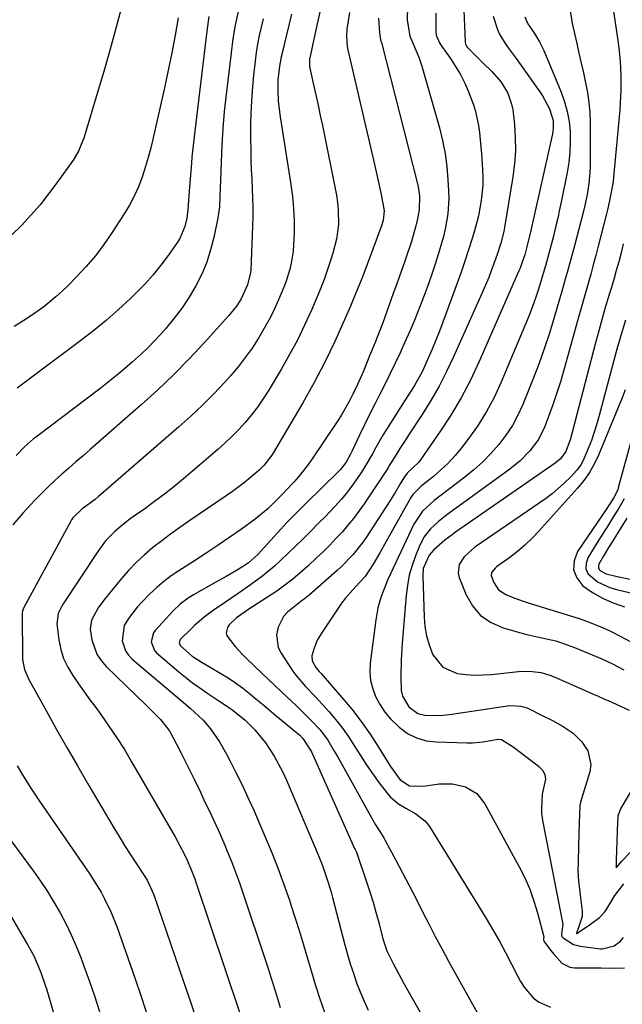
# Model space of a CAD drawing. Units: inches. Extents: x 1867932 to 1873320, y 400241 to 405540.
# Drawn here: x 1870005 to 1870182, y 403544 to 403834 of the extents above; entities that cross this region are included whole.
import ezdxf

# ---------------------------------------------------------------- set-up
doc = ezdxf.new("R2010")
doc.units = ezdxf.units.IN
doc.header["$MEASUREMENT"] = 0
doc.layers.add('7', color=7, linetype='Continuous')
doc.layers.add('8', color=7, linetype='Continuous')

msp = doc.modelspace()

# ---------------------------------------------------------------- linework, layer by layer
at = {"layer": '7', "color": 18}
for points in [[(1870178.56, 403844.22, 1918), (1870180.92, 403828.36, 1918), (1870181.29, 403825.49, 1918), (1870181.58, 403822.61, 1918), (1870181.76, 403819.73, 1918), (1870181.86, 403816.84, 1918), (1870181.88, 403812.95, 1918), (1870181.73, 403809.15, 1918), (1870181.58, 403807.25, 1918), (1870179.72, 403787.43, 1918), (1870179.58, 403786.12, 1918), (1870179.18, 403783.51, 1918), (1870178.48, 403780.04, 1918), (1870177.96, 403777.74, 1918), (1870177.67, 403776.6, 1918), (1870175.24, 403767.1, 1918), (1870174.51, 403764.33, 1918), (1870173.77, 403761.56, 1918), (1870173.01, 403758.81, 1918), (1870172.23, 403756.06, 1918), (1870171.44, 403753.31, 1918), (1870170.66, 403750.56, 1918), (1870169.88, 403747.8, 1918), (1870169.12, 403745.05, 1918), (1870165.24, 403731.01, 1918), (1870164.2, 403727.45, 1918), (1870163.09, 403723.91, 1918), (1870161.89, 403720.4, 1918), (1870160.62, 403716.92, 1918), (1870159.49, 403713.96, 1918), (1870157.64, 403710.18, 1918), (1870155.14, 403706.8, 1918), (1870152.15, 403703.8, 1918), (1870148.86, 403701.13, 1918), (1870130.67, 403687.96, 1918), (1870128.19, 403686, 1918), (1870125.91, 403683.83, 1918), (1870123.97, 403681.38, 1918), (1870122.53, 403678.61, 1918), (1870121.45, 403675.91, 1918), (1870120.45, 403673.07, 1918), (1870119.63, 403670.18, 1918), (1870119.07, 403667.23, 1918), (1870118.69, 403664.23, 1918), (1870117.53, 403650.2, 1918), (1870117.23, 403645.27, 1918), (1870117.16, 403640.32, 1918), (1870117.26, 403636.31, 1918), (1870117.66, 403634.56, 1918), (1870119.52, 403631.48, 1918), (1870122.19, 403629.47, 1918), (1870124.24, 403629.01, 1918), (1870128.8, 403628.94, 1918), (1870132.15, 403629.27, 1918), (1870148.54, 403631.73, 1918), (1870149.33, 403631.82, 1918), (1870152.48, 403631.68, 1918), (1870153.99, 403631.24, 1918), (1870154.72, 403630.93, 1918), (1870158.54, 403629.04, 1918), (1870161.75, 403627.4, 1918), (1870164.91, 403625.68, 1918), (1870167.85, 403623.67, 1918), (1870170.39, 403621.18, 1918), (1870172.2, 403618.52, 1918), (1870173.03, 403614.51, 1918), (1870172.73, 403612.36, 1918), (1870170.27, 403604.33, 1918), (1870170.1, 403603.76, 1918), (1870169.79, 403602.3, 1918), (1870169.73, 403600, 1918), (1870169.65, 403597.07, 1918), (1870169.57, 403594.01, 1918), (1870169.45, 403590.49, 1918), (1870169.3, 403585.74, 1918), (1870169.27, 403583.27, 1918), (1870169.47, 403580.01, 1918), (1870169.68, 403577.85, 1918), (1870169.81, 403576.76, 1918), (1870170.49, 403571.26, 1918), (1870170.46, 403569.7, 1918), (1870169.34, 403566.21, 1918), (1870168.83, 403564.79, 1918), (1870168.85, 403564.75, 1918), (1870168.93, 403564.75, 1918), (1870170.32, 403565.67, 1918), (1870172.54, 403567.19, 1918), (1870175.62, 403569.42, 1918), (1870177.18, 403571.09, 1918), (1870177.81, 403572.04, 1918), (1870180.11, 403575.88, 1918), (1870182.79, 403579.39, 1918)], [(1870035.15, 403838.15, 1948), (1870033.41, 403831.6, 1948), (1870031.62, 403825.06, 1948), (1870029.75, 403818.54, 1948), (1870027.83, 403812.04, 1948), (1870024.17, 403799.9, 1948), (1870023.86, 403798.92, 1948), (1870023.15, 403796.97, 1948), (1870022.33, 403795.07, 1948), (1870020.75, 403792.41, 1948), (1870015.99, 403785.71, 1948), (1870013.54, 403782.44, 1948), (1870011, 403779.25, 1948), (1870008.31, 403776.17, 1948), (1870005.52, 403773.19, 1948), (1870002.6, 403770.33, 1948)], [(1870135.63, 403838.95, 1926), (1870136.04, 403827.1, 1926), (1870136.16, 403826.51, 1926), (1870136.45, 403825.97, 1926), (1870136.71, 403825.66, 1926), (1870140.11, 403822.25, 1926), (1870141.08, 403821.29, 1926), (1870144.02, 403818.43, 1926), (1870146.68, 403815.35, 1926), (1870148.64, 403812.11, 1926), (1870149.76, 403808.93, 1926), (1870150.06, 403807.25, 1926), (1870150.55, 403802.93, 1926), (1870150.83, 403799.06, 1926), (1870150.89, 403795.19, 1926), (1870150.62, 403791.34, 1926), (1870150.14, 403787.48, 1926), (1870147.64, 403772.59, 1926), (1870147.42, 403771.43, 1926), (1870146.59, 403768, 1926), (1870145.52, 403764.63, 1926), (1870145.13, 403763.52, 1926), (1870143.76, 403759.84, 1926), (1870143, 403757.89, 1926), (1870141.36, 403754.03, 1926), (1870132.68, 403734.53, 1926), (1870130.61, 403730.17, 1926), (1870128.41, 403725.87, 1926), (1870126.01, 403721.68, 1926), (1870123.47, 403717.57, 1926), (1870119.46, 403711.4, 1926), (1870118.83, 403710.42, 1926), (1870116.91, 403707.51, 1926), (1870115.64, 403705.56, 1926), (1870114.53, 403703.7, 1926), (1870113.77, 403702.47, 1926), (1870113.38, 403701.87, 1926), (1870106.33, 403691.23, 1926), (1870104.82, 403689.07, 1926), (1870103.25, 403686.95, 1926), (1870101.59, 403684.91, 1926), (1870099.87, 403682.92, 1926), (1870098.07, 403680.98, 1926), (1870096.24, 403679.08, 1926), (1870094.36, 403677.23, 1926), (1870092.45, 403675.41, 1926), (1870089.75, 403672.91, 1926), (1870087.57, 403670.94, 1926), (1870085.34, 403669.03, 1926), (1870081.84, 403666.37, 1926), (1870080.63, 403665.54, 1926), (1870072.17, 403659.97, 1926), (1870071.31, 403659.4, 1926), (1870068.77, 403657.65, 1926), (1870066.66, 403655.6, 1926), (1870066.13, 403654.81, 1926), (1870065.76, 403653.21, 1926), (1870065.97, 403652.44, 1926), (1870067.3, 403650.56, 1926), (1870068.39, 403649.27, 1926), (1870070.68, 403646.79, 1926), (1870071.87, 403645.6, 1926), (1870078.27, 403639.44, 1926), (1870080.08, 403637.7, 1926), (1870081.9, 403635.97, 1926), (1870083.73, 403634.26, 1926), (1870086.33, 403631.85, 1926), (1870087.78, 403630.48, 1926), (1870090.61, 403627.68, 1926), (1870093.38, 403624.68, 1926), (1870095.63, 403621.67, 1926), (1870097.58, 403618.45, 1926), (1870098.53, 403616.81, 1926), (1870100.38, 403613.52, 1926), (1870108.82, 403598.32, 1926), (1870109.74, 403596.75, 1926), (1870111.21, 403594.47, 1926), (1870112.15, 403592.92, 1926), (1870112.59, 403592.13, 1926), (1870115.7, 403586.31, 1926), (1870117.67, 403582.59, 1926), (1870119.62, 403578.86, 1926), (1870121.53, 403575.11, 1926), (1870123.43, 403571.35, 1926), (1870125.35, 403567.56, 1926), (1870127.29, 403563.81, 1926), (1870129.29, 403560.09, 1926), (1870131.31, 403556.39, 1926), (1870147.12, 403527.94, 1926)], [(1870051.6, 403834.33, 1946), (1870050.72, 403829.16, 1946), (1870049.77, 403824, 1946), (1870048.73, 403818.85, 1946), (1870047.63, 403813.72, 1946), (1870044.33, 403799.01, 1946), (1870043.62, 403796.07, 1946), (1870042.84, 403793.15, 1946), (1870041.97, 403790.26, 1946), (1870041.02, 403787.38, 1946), (1870039.93, 403784.57, 1946), (1870038.71, 403781.82, 1946), (1870037.3, 403779.17, 1946), (1870035.75, 403776.58, 1946), (1870032.15, 403771.01, 1946), (1870029.79, 403767.58, 1946), (1870027.29, 403764.27, 1946), (1870024.59, 403761.11, 1946), (1870021.76, 403758.07, 1946), (1870019.26, 403755.53, 1946), (1870017.55, 403753.87, 1946), (1870015.79, 403752.25, 1946), (1870012.11, 403749.23, 1946), (1870008.24, 403746.45, 1946), (1870006.24, 403745.16, 1946), (1870003.35, 403743.41, 1946)], [(1870069.26, 403836.21, 1942), (1870068.43, 403832.16, 1942), (1870067.76, 403828.09, 1942), (1870067.2, 403823.99, 1942), (1870065.74, 403811.69, 1942), (1870065.22, 403806.73, 1942), (1870064.78, 403801.76, 1942), (1870064.47, 403796.79, 1942), (1870064.25, 403791.81, 1942), (1870064, 403783.97, 1942), (1870063.92, 403781.83, 1942), (1870063.76, 403778.63, 1942), (1870063.31, 403775.46, 1942), (1870062.13, 403769.67, 1942), (1870061.2, 403765.96, 1942), (1870060.04, 403762.33, 1942), (1870058.57, 403758.82, 1942), (1870056.87, 403755.39, 1942), (1870054.91, 403752.1, 1942), (1870052.81, 403748.9, 1942), (1870050.5, 403745.85, 1942), (1870048.05, 403742.89, 1942), (1870046.42, 403741.06, 1942), (1870044.63, 403739.11, 1942), (1870042.79, 403737.21, 1942), (1870040.88, 403735.38, 1942), (1870038.23, 403732.99, 1942), (1870035.87, 403730.96, 1942), (1870033.49, 403728.96, 1942), (1870031.06, 403727.02, 1942), (1870028.6, 403725.12, 1942), (1870010.03, 403711.07, 1942), (1870009.1, 403710.34, 1942), (1870006.44, 403708.01, 1942), (1870004, 403705.43, 1942)], [(1870060.68, 403834.67, 1944), (1870060.22, 403831.18, 1944), (1870056.25, 403798.47, 1944), (1870056.05, 403796.73, 1944), (1870055.71, 403793.24, 1944), (1870055.56, 403791.49, 1944), (1870055.29, 403787.99, 1944), (1870055.02, 403784.5, 1944), (1870054.5, 403777.88, 1944), (1870054.17, 403775.34, 1944), (1870053.59, 403772.84, 1944), (1870052.1, 403769.34, 1944), (1870051.43, 403768.25, 1944), (1870048.73, 403764.37, 1944), (1870046.57, 403761.44, 1944), (1870044.29, 403758.61, 1944), (1870041.85, 403755.91, 1944), (1870039.3, 403753.31, 1944), (1870037.63, 403751.71, 1944), (1870034.11, 403748.45, 1944), (1870030.51, 403745.28, 1944), (1870026.79, 403742.25, 1944), (1870022.99, 403739.31, 1944), (1870011.31, 403730.6, 1944), (1870008.95, 403728.83, 1944), (1870006.61, 403727.05, 1944), (1870004.28, 403725.25, 1944)], [(1870085, 403835.41, 1938), (1870082.82, 403826.42, 1938), (1870082.6, 403825.51, 1938), (1870081.96, 403822.81, 1938), (1870081.45, 403820.07, 1938), (1870081.01, 403815.92, 1938), (1870080.92, 403812.84, 1938), (1870081.06, 403809.75, 1938), (1870081.61, 403805.15, 1938), (1870084.82, 403785.26, 1938), (1870085.29, 403781.71, 1938), (1870085.62, 403778.15, 1938), (1870085.74, 403774.57, 1938), (1870085.73, 403770.99, 1938), (1870085.61, 403767.48, 1938), (1870085.49, 403765.65, 1938), (1870084.93, 403762.05, 1938), (1870084.5, 403760.27, 1938), (1870083.4, 403756.77, 1938), (1870082.75, 403755.05, 1938), (1870081.19, 403751.3, 1938), (1870079.97, 403748.62, 1938), (1870078.68, 403745.97, 1938), (1870077.27, 403743.39, 1938), (1870075.25, 403739.99, 1938), (1870073.37, 403737.1, 1938), (1870071.39, 403734.28, 1938), (1870069.26, 403731.58, 1938), (1870067.02, 403728.95, 1938), (1870065.33, 403727.06, 1938), (1870062.11, 403723.61, 1938), (1870058.81, 403720.24, 1938), (1870055.38, 403717, 1938), (1870051.87, 403713.85, 1938), (1870028.13, 403693.31, 1938), (1870027.21, 403692.53, 1938), (1870023.43, 403689.71, 1938), (1870020.64, 403687.06, 1938), (1870020.28, 403686.52, 1938), (1870019.95, 403685.97, 1938), (1870006.27, 403660.71, 1938), (1870005.86, 403659.74, 1938), (1870005.72, 403658.97, 1938), (1870005.71, 403658.71, 1938), (1870005.87, 403645.67, 1938), (1870005.92, 403644.85, 1938), (1870006.41, 403642.47, 1938), (1870007.71, 403639.48, 1938), (1870012.88, 403630.16, 1938), (1870015.88, 403624.8, 1938), (1870018.91, 403619.45, 1938), (1870021.98, 403614.12, 1938), (1870025.08, 403608.82, 1938), (1870032.72, 403595.87, 1938), (1870034.28, 403593.26, 1938), (1870035.88, 403590.67, 1938), (1870037.52, 403588.1, 1938), (1870039.18, 403585.56, 1938), (1870041.67, 403581.82, 1938), (1870042.51, 403580.47, 1938), (1870044.51, 403576.13, 1938), (1870056.8, 403539.97, 1938)], [(1870093.42, 403836.48, 1936), (1870092.38, 403831.62, 1936), (1870090.34, 403822.56, 1936), (1870090.28, 403822.24, 1936), (1870090.26, 403819.98, 1936), (1870091.48, 403814.61, 1936), (1870092.15, 403811.6, 1936), (1870092.8, 403808.59, 1936), (1870093.44, 403805.58, 1936), (1870094.06, 403802.57, 1936), (1870098.18, 403782.08, 1936), (1870098.53, 403779.94, 1936), (1870098.76, 403777.79, 1936), (1870098.77, 403773.47, 1936), (1870098.23, 403769.17, 1936), (1870097.17, 403764.98, 1936), (1870096.59, 403763.17, 1936), (1870095.6, 403760.21, 1936), (1870094.55, 403757.27, 1936), (1870093.42, 403754.36, 1936), (1870092.24, 403751.48, 1936), (1870090.86, 403748.26, 1936), (1870088.85, 403743.83, 1936), (1870086.73, 403739.45, 1936), (1870084.43, 403735.17, 1936), (1870082.02, 403730.94, 1936), (1870078.11, 403724.42, 1936), (1870076.57, 403722.01, 1936), (1870074.96, 403719.66, 1936), (1870073.22, 403717.41, 1936), (1870071.4, 403715.21, 1936), (1870069.47, 403713.1, 1936), (1870067.48, 403711.05, 1936), (1870065.41, 403709.09, 1936), (1870063.28, 403707.18, 1936), (1870053.19, 403698.57, 1936), (1870050.41, 403696.27, 1936), (1870047.6, 403694.03, 1936), (1870044.71, 403691.88, 1936), (1870041.79, 403689.79, 1936), (1870039.05, 403687.89, 1936), (1870037.48, 403686.76, 1936), (1870034.45, 403684.35, 1936), (1870032.99, 403683.08, 1936), (1870030.31, 403680.31, 1936), (1870027.99, 403677.23, 1936), (1870017.83, 403661.8, 1936), (1870017.4, 403661.12, 1936), (1870016.31, 403658.96, 1936), (1870015.9, 403655.87, 1936), (1870016.53, 403651.16, 1936), (1870017.11, 403648.36, 1936), (1870017.95, 403645.66, 1936), (1870019.17, 403643.11, 1936), (1870020.63, 403640.65, 1936), (1870022.31, 403638.28, 1936), (1870023.99, 403635.92, 1936), (1870025.69, 403633.57, 1936), (1870027.4, 403631.22, 1936), (1870028.88, 403629.2, 1936), (1870031.28, 403625.81, 1936), (1870033.6, 403622.38, 1936), (1870035.81, 403618.87, 1936), (1870037.95, 403615.31, 1936), (1870050.73, 403593.16, 1936), (1870052.06, 403590.77, 1936), (1870053.32, 403588.34, 1936), (1870054.3, 403586.31, 1936), (1870055.4, 403583.74, 1936), (1870056.5, 403580.86, 1936), (1870056.83, 403579.89, 1936), (1870069.74, 403541.24, 1936)], [(1870102.04, 403835.83, 1934), (1870101.29, 403831, 1934), (1870101.16, 403828.94, 1934), (1870101.39, 403825.88, 1934), (1870101.58, 403824.87, 1934), (1870109.22, 403792.01, 1934), (1870110.31, 403787.16, 1934), (1870111.35, 403782.31, 1934), (1870112.25, 403777.44, 1934), (1870111.96, 403774.69, 1934), (1870111.56, 403773.35, 1934), (1870108.96, 403766.19, 1934), (1870107.38, 403761.97, 1934), (1870105.76, 403757.76, 1934), (1870104.06, 403753.58, 1934), (1870102.33, 403749.42, 1934), (1870100.53, 403745.22, 1934), (1870097.74, 403739.03, 1934), (1870094.8, 403732.92, 1934), (1870091.63, 403726.92, 1934), (1870088.31, 403721, 1934), (1870079.72, 403706.35, 1934), (1870079.21, 403705.54, 1934), (1870076.86, 403702.52, 1934), (1870075.5, 403701.17, 1934), (1870074.77, 403700.53, 1934), (1870071.13, 403697.53, 1934), (1870067.6, 403694.86, 1934), (1870065.78, 403693.58, 1934), (1870054.79, 403686.1, 1934), (1870052.1, 403684.22, 1934), (1870049.43, 403682.31, 1934), (1870046.81, 403680.34, 1934), (1870044.21, 403678.33, 1934), (1870041.71, 403676.22, 1934), (1870039.31, 403674, 1934), (1870037.07, 403671.64, 1934), (1870034.92, 403669.16, 1934), (1870029.78, 403662.83, 1934), (1870028.13, 403660.59, 1934), (1870026.16, 403656.96, 1934), (1870025.75, 403654.36, 1934), (1870026.21, 403651.17, 1934), (1870027.71, 403646.93, 1934), (1870028.95, 403645.07, 1934), (1870030.43, 403643.34, 1934), (1870042.16, 403632.01, 1934), (1870044.31, 403629.89, 1934), (1870046.42, 403627.73, 1934), (1870048.34, 403625.42, 1934), (1870049.16, 403624.17, 1934), (1870051.14, 403620.52, 1934), (1870052.44, 403618.01, 1934), (1870053.72, 403615.48, 1934), (1870054.98, 403612.94, 1934), (1870056.22, 403610.39, 1934), (1870058.18, 403606.31, 1934), (1870059.23, 403604.09, 1934), (1870061.35, 403599.67, 1934), (1870063.4, 403595.21, 1934), (1870065.35, 403590.71, 1934), (1870066.05, 403589.02, 1934), (1870067.32, 403585.9, 1934), (1870068.54, 403582.77, 1934), (1870069.68, 403579.6, 1934), (1870070.78, 403576.42, 1934), (1870077.23, 403557.11, 1934), (1870078, 403554.76, 1934), (1870079.49, 403550.06, 1934), (1870080.92, 403545.33, 1934), (1870081.63, 403542.97, 1934)], [(1870110.54, 403834.18, 1932), (1870110.86, 403829.85, 1932), (1870111.22, 403827.84, 1932), (1870111.42, 403827.05, 1932), (1870111.52, 403826.65, 1932), (1870121.96, 403785.81, 1932), (1870122.25, 403784.5, 1932), (1870122.6, 403781.84, 1932), (1870122.53, 403777.81, 1932), (1870122.06, 403775.17, 1932), (1870121.54, 403773.09, 1932), (1870120.26, 403768.42, 1932), (1870118.76, 403763.82, 1932), (1870118.57, 403763.29, 1932), (1870117.66, 403760.74, 1932), (1870116.76, 403758.2, 1932), (1870115.85, 403755.65, 1932), (1870114.93, 403753.11, 1932), (1870113.02, 403747.81, 1932), (1870111.82, 403744.53, 1932), (1870110.58, 403741.26, 1932), (1870109.29, 403738.01, 1932), (1870107.98, 403734.77, 1932), (1870106.13, 403730.29, 1932), (1870105.29, 403728.32, 1932), (1870104.4, 403726.36, 1932), (1870103, 403723.47, 1932), (1870102.01, 403721.51, 1932), (1870099.59, 403717.26, 1932), (1870098.7, 403715.89, 1932), (1870090.83, 403704.14, 1932), (1870089.63, 403702.44, 1932), (1870087.05, 403699.19, 1932), (1870085.66, 403697.64, 1932), (1870083.4, 403695.25, 1932), (1870082.5, 403694.3, 1932), (1870080.98, 403692.72, 1932), (1870078.13, 403689.84, 1932), (1870074.34, 403686.73, 1932), (1870070.23, 403683.8, 1932), (1870066.82, 403681.42, 1932), (1870063.39, 403679.06, 1932), (1870059.93, 403676.75, 1932), (1870056.44, 403674.47, 1932), (1870051.88, 403671.53, 1932), (1870049.63, 403669.98, 1932), (1870047.44, 403668.34, 1932), (1870045.36, 403666.57, 1932), (1870043.34, 403664.72, 1932), (1870040.94, 403662.29, 1932), (1870039.57, 403660.76, 1932), (1870037.04, 403657.49, 1932), (1870035.79, 403655.4, 1932), (1870035.15, 403650.86, 1932), (1870036.16, 403647.91, 1932), (1870037.05, 403646.65, 1932), (1870038.14, 403645.5, 1932), (1870052.5, 403633.31, 1932), (1870055.13, 403631.05, 1932), (1870056.42, 403629.91, 1932), (1870058.95, 403627.56, 1932), (1870061.2, 403624.97, 1932), (1870063.77, 403621.17, 1932), (1870065.89, 403617.52, 1932), (1870066.87, 403615.66, 1932), (1870068.63, 403612.13, 1932), (1870070.43, 403608.47, 1932), (1870072.18, 403604.79, 1932), (1870073.86, 403601.07, 1932), (1870075.5, 403597.34, 1932), (1870077.47, 403592.74, 1932), (1870079.33, 403588.25, 1932), (1870081.11, 403583.73, 1932), (1870082.77, 403579.16, 1932), (1870084.36, 403574.57, 1932), (1870084.82, 403573.2, 1932), (1870086.09, 403569.26, 1932), (1870087.34, 403565.31, 1932), (1870088.53, 403561.35, 1932), (1870089.7, 403557.37, 1932), (1870090.87, 403553.4, 1932), (1870092.08, 403549.44, 1932), (1870093.37, 403545.5, 1932), (1870094.7, 403541.58, 1932)], [(1870127.43, 403835.67, 1928), (1870127.46, 403830.46, 1928), (1870127.59, 403829.23, 1928), (1870128.51, 403826.95, 1928), (1870128.84, 403826.41, 1928), (1870129.18, 403825.89, 1928), (1870131.73, 403822.33, 1928), (1870133.27, 403819.99, 1928), (1870134.7, 403817.59, 1928), (1870135.95, 403815.09, 1928), (1870137.09, 403812.52, 1928), (1870138.55, 403808.69, 1928), (1870139.16, 403806.69, 1928), (1870140.01, 403802.6, 1928), (1870140.29, 403800.52, 1928), (1870140.73, 403796.34, 1928), (1870140.89, 403794.25, 1928), (1870141.18, 403789.65, 1928), (1870141.26, 403787.35, 1928), (1870141.24, 403785.06, 1928), (1870140.8, 403780.5, 1928), (1870139.96, 403775.99, 1928), (1870138.79, 403771.55, 1928), (1870138.1, 403769.31, 1928), (1870137.06, 403765.99, 1928), (1870135.99, 403762.69, 1928), (1870134.86, 403759.41, 1928), (1870133.7, 403756.14, 1928), (1870129.55, 403744.74, 1928), (1870128.54, 403742.05, 1928), (1870127.49, 403739.38, 1928), (1870126.39, 403736.72, 1928), (1870125.24, 403734.08, 1928), (1870123.53, 403730.31, 1928), (1870121.19, 403726.1, 1928), (1870119.43, 403723.31, 1928), (1870118.55, 403721.93, 1928), (1870117.67, 403720.56, 1928), (1870114.1, 403715, 1928), (1870111.9, 403711.43, 1928), (1870109.84, 403707.77, 1928), (1870108.83, 403705.93, 1928), (1870106.69, 403702.32, 1928), (1870105.56, 403700.55, 1928), (1870103.18, 403697.04, 1928), (1870101.5, 403694.79, 1928), (1870099.7, 403692.64, 1928), (1870097.82, 403690.56, 1928), (1870094.76, 403687.34, 1928), (1870093.27, 403685.8, 1928), (1870090.25, 403682.74, 1928), (1870088.72, 403681.23, 1928), (1870085.63, 403678.24, 1928), (1870084.07, 403676.76, 1928), (1870081.63, 403674.43, 1928), (1870079.97, 403672.92, 1928), (1870076.54, 403670.05, 1928), (1870072.94, 403667.38, 1928), (1870069.26, 403664.81, 1928), (1870067.41, 403663.55, 1928), (1870063.39, 403660.85, 1928), (1870062.35, 403660.13, 1928), (1870059.34, 403657.86, 1928), (1870056.48, 403655.4, 1928), (1870055.57, 403654.53, 1928), (1870052.27, 403651.27, 1928), (1870051.98, 403650.32, 1928), (1870052.31, 403649.38, 1928), (1870055.77, 403646.42, 1928), (1870058.74, 403644.48, 1928), (1870061.04, 403643.14, 1928), (1870064.17, 403641.32, 1928), (1870066.35, 403639.98, 1928), (1870068.47, 403638.57, 1928), (1870070.53, 403637.06, 1928), (1870072.53, 403635.48, 1928), (1870074.5, 403633.84, 1928), (1870076.47, 403632.21, 1928), (1870078.44, 403630.57, 1928), (1870080.41, 403628.93, 1928), (1870086.46, 403623.9, 1928), (1870087.4, 403623.08, 1928), (1870088.34, 403622.17, 1928), (1870090.6, 403618.71, 1928), (1870090.85, 403618.17, 1928), (1870103.56, 403589.78, 1928), (1870103.69, 403589.49, 1928), (1870104.08, 403588.63, 1928), (1870104.44, 403587.75, 1928), (1870104.54, 403587.46, 1928), (1870107.1, 403579.91, 1928), (1870108.06, 403576.95, 1928), (1870108.98, 403573.99, 1928), (1870109.84, 403571.01, 1928), (1870110.65, 403568.01, 1928), (1870111.78, 403563.6, 1928), (1870112.23, 403562.01, 1928), (1870113.05, 403559.66, 1928), (1870114.86, 403555.9, 1928), (1870115.65, 403554.42, 1928), (1870117.25, 403551.48, 1928), (1870118.07, 403550.01, 1928), (1870136.2, 403518.1, 1928)], [(1870144.35, 403834.83, 1924), (1870145.6, 403830.87, 1924), (1870146.29, 403829.33, 1924), (1870148.06, 403826.45, 1924), (1870149.06, 403825.06, 1924), (1870151.07, 403822.29, 1924), (1870152.06, 403820.91, 1924), (1870158.05, 403812.52, 1924), (1870158.85, 403811.33, 1924), (1870160.86, 403807.55, 1924), (1870161.98, 403804.11, 1924), (1870162.01, 403801.74, 1924), (1870161.91, 403800.96, 1924), (1870161.76, 403800.18, 1924), (1870155.42, 403771.65, 1924), (1870154.26, 403766.89, 1924), (1870153.6, 403764.57, 1924), (1870152.88, 403762.33, 1924), (1870152.23, 403760.62, 1924), (1870151.88, 403759.77, 1924), (1870140.14, 403732.95, 1924), (1870137.62, 403727.62, 1924), (1870134.9, 403722.39, 1924), (1870131.87, 403717.34, 1924), (1870128.65, 403712.39, 1924), (1870122.97, 403704.21, 1924), (1870122.41, 403703.47, 1924), (1870119.06, 403700.24, 1924), (1870118.22, 403699.17, 1924), (1870117, 403697.07, 1924), (1870115.52, 403694.6, 1924), (1870113.98, 403692.16, 1924), (1870106.98, 403681.36, 1924), (1870106.07, 403680.01, 1924), (1870103.04, 403676.19, 1924), (1870099.63, 403672.7, 1924), (1870098.43, 403671.6, 1924), (1870090.17, 403664.33, 1924), (1870089.84, 403664.05, 1924), (1870088.81, 403663.22, 1924), (1870087.76, 403662.43, 1924), (1870083.83, 403659.37, 1924), (1870082.68, 403658.07, 1924), (1870081.08, 403654.94, 1924), (1870080.6, 403652.62, 1924), (1870081.09, 403648.97, 1924), (1870081.93, 403647.22, 1924), (1870085.42, 403641.95, 1924), (1870086.26, 403640.76, 1924), (1870089.1, 403637.46, 1924), (1870092.15, 403634.32, 1924), (1870093.14, 403633.25, 1924), (1870095.98, 403630.11, 1924), (1870098.06, 403627.67, 1924), (1870100.03, 403625.16, 1924), (1870101.85, 403622.54, 1924), (1870103.57, 403619.84, 1924), (1870105.25, 403617.12, 1924), (1870107, 403614.44, 1924), (1870108.83, 403611.81, 1924), (1870110.72, 403609.23, 1924), (1870113.12, 403606.07, 1924), (1870114.14, 403604.88, 1924), (1870116.49, 403602.87, 1924), (1870118.62, 403601.6, 1924), (1870121.54, 403599.92, 1924), (1870124.19, 403597.93, 1924), (1870124.91, 403597.09, 1924), (1870125.55, 403596.19, 1924), (1870142.25, 403569.17, 1924), (1870144.24, 403565.86, 1924), (1870146.16, 403562.51, 1924), (1870147.99, 403559.1, 1924), (1870149.75, 403555.67, 1924), (1870151.35, 403552.44, 1924), (1870152.35, 403550.65, 1924), (1870153.46, 403548.94, 1924), (1870156.12, 403545.84, 1924), (1870157.69, 403544.6, 1924), (1870161.22, 403543.02, 1924)], [(1870153.68, 403834.59, 1922), (1870154.57, 403832.53, 1922), (1870156.46, 403829.67, 1922), (1870157.95, 403827.25, 1922), (1870159.18, 403824.69, 1922), (1870164.31, 403812.46, 1922), (1870165.32, 403809.62, 1922), (1870166.14, 403806.73, 1922), (1870166.65, 403803.78, 1922), (1870166.96, 403800.78, 1922), (1870167, 403797.75, 1922), (1870166.88, 403794.73, 1922), (1870166.55, 403791.73, 1922), (1870166.07, 403788.74, 1922), (1870164.42, 403780.54, 1922), (1870163.87, 403777.91, 1922), (1870163.3, 403775.29, 1922), (1870162.68, 403772.67, 1922), (1870162.03, 403770.06, 1922), (1870160.99, 403766.04, 1922), (1870159.69, 403761.33, 1922), (1870159, 403758.99, 1922), (1870157.71, 403754.73, 1922), (1870156.84, 403752.03, 1922), (1870155.92, 403749.35, 1922), (1870154.92, 403746.7, 1922), (1870153.86, 403744.07, 1922), (1870146.61, 403726.83, 1922), (1870144.61, 403722.54, 1922), (1870142.4, 403718.37, 1922), (1870139.88, 403714.39, 1922), (1870137.15, 403710.52, 1922), (1870134.99, 403707.7, 1922), (1870133.11, 403705.41, 1922), (1870131.11, 403703.23, 1922), (1870128.97, 403701.19, 1922), (1870126.72, 403699.25, 1922), (1870123.15, 403696.41, 1922), (1870122.62, 403695.96, 1922), (1870120.71, 403693.95, 1922), (1870119.92, 403692.81, 1922), (1870119.56, 403692.22, 1922), (1870112.85, 403680.1, 1922), (1870110.97, 403676.78, 1922), (1870109.03, 403673.51, 1922), (1870106.63, 403669.82, 1922), (1870105.04, 403668.04, 1922), (1870103.04, 403665.95, 1922), (1870100.75, 403663.34, 1922), (1870099.7, 403661.96, 1922), (1870098.69, 403660.54, 1922), (1870093.98, 403653.49, 1922), (1870092.57, 403651.04, 1922), (1870091.51, 403648.42, 1922), (1870090.96, 403646.46, 1922), (1870091.08, 403645.05, 1922), (1870092.11, 403643.04, 1922), (1870093.15, 403641.88, 1922), (1870093.67, 403641.3, 1922), (1870099.84, 403634.24, 1922), (1870102.74, 403630.73, 1922), (1870105.53, 403627.14, 1922), (1870108.13, 403623.4, 1922), (1870110.6, 403619.58, 1922), (1870114.09, 403613.88, 1922), (1870117, 403609.97, 1922), (1870119.72, 403608.2, 1922), (1870123.78, 403608.07, 1922), (1870128.46, 403608.75, 1922), (1870132.39, 403608.84, 1922), (1870136.22, 403607.91, 1922), (1870139.51, 403605.91, 1922), (1870141.91, 403602.9, 1922), (1870151.96, 403584.39, 1922), (1870153.6, 403581.1, 1922), (1870155.07, 403577.75, 1922), (1870156.3, 403574.29, 1922), (1870157.37, 403570.77, 1922), (1870159.21, 403563.78, 1922), (1870159.16, 403563.2, 1922), (1870159.09, 403562.85, 1922), (1870159.2, 403562.5, 1922), (1870161.16, 403559.84, 1922), (1870162.22, 403558.51, 1922), (1870164.5, 403556.01, 1922), (1870166.9, 403554.85, 1922), (1870168.27, 403554.65, 1922), (1870176.09, 403554.58, 1922), (1870179.51, 403554.57, 1922), (1870182.92, 403554.64, 1922)], [(1870182.6, 403767.75, 1916), (1870181.95, 403765.11, 1916), (1870181.25, 403762.49, 1916), (1870180.53, 403759.87, 1916), (1870179.78, 403757.26, 1916), (1870179, 403754.65, 1916), (1870178.44, 403752.81, 1916), (1870177.38, 403749.28, 1916), (1870176.36, 403745.74, 1916), (1870175.38, 403742.19, 1916), (1870174.43, 403738.63, 1916), (1870167.67, 403712.63, 1916), (1870167.03, 403710.37, 1916), (1870165.68, 403706.6, 1916), (1870164.09, 403704.48, 1916), (1870162.53, 403703.21, 1916), (1870133.27, 403682.89, 1916), (1870132.21, 403682.12, 1916), (1870130.15, 403680.51, 1916), (1870126.91, 403677.67, 1916), (1870125.46, 403676.07, 1916), (1870123.76, 403672.14, 1916), (1870123.59, 403670, 1916), (1870123.99, 403657.84, 1916), (1870124.24, 403655.09, 1916), (1870124.7, 403652.39, 1916), (1870125.46, 403649.76, 1916), (1870126.61, 403646.76, 1916), (1870129.47, 403643.11, 1916), (1870133.73, 403641.29, 1916), (1870136.26, 403641, 1916), (1870138.79, 403640.83, 1916), (1870141.33, 403640.86, 1916), (1870143.87, 403641.03, 1916), (1870151.78, 403641.84, 1916), (1870153.12, 403641.93, 1916), (1870155.8, 403641.89, 1916), (1870158.46, 403641.53, 1916), (1870161.04, 403640.8, 1916), (1870162.29, 403640.32, 1916), (1870174.01, 403635.14, 1916), (1870175.04, 403634.68, 1916), (1870177.1, 403633.75, 1916), (1870178.12, 403633.28, 1916), (1870184.37, 403630.44, 1916)], [(1870183.28, 403745.31, 1914), (1870181.95, 403741.03, 1914), (1870180.7, 403736.71, 1914), (1870179.52, 403732.38, 1914), (1870175.53, 403717.2, 1914), (1870174.83, 403714.73, 1914), (1870174.07, 403712.28, 1914), (1870173.21, 403709.87, 1914), (1870172.29, 403707.47, 1914), (1870171.14, 403704.64, 1914), (1870170.2, 403702.81, 1914), (1870168.95, 403701.18, 1914), (1870167.05, 403699.1, 1914), (1870165.33, 403697.36, 1914), (1870161.66, 403694.17, 1914), (1870159.7, 403692.73, 1914), (1870138.9, 403678.44, 1914), (1870135.8, 403675.62, 1914), (1870134.34, 403673.34, 1914), (1870134.04, 403670.86, 1914), (1870134.34, 403669.58, 1914), (1870136.32, 403664.59, 1914), (1870138.25, 403661.24, 1914), (1870140.63, 403658.39, 1914), (1870143.7, 403656.3, 1914), (1870147.24, 403654.72, 1914), (1870152.8, 403653.13, 1914), (1870154.26, 403652.75, 1914), (1870158.67, 403651.82, 1914), (1870162.74, 403650.94, 1914), (1870167.15, 403649.37, 1914), (1870168.23, 403648.93, 1914), (1870176.26, 403645.57, 1914), (1870179.48, 403644.11, 1914), (1870182.74, 403642.39, 1914)], [(1870183.14, 403724.78, 1912), (1870182.23, 403722.44, 1912), (1870175.31, 403705.54, 1912), (1870174.07, 403702.92, 1912), (1870172.67, 403700.41, 1912), (1870171.01, 403698.05, 1912), (1870169.18, 403695.8, 1912), (1870157.69, 403683.05, 1912), (1870155.72, 403680.99, 1912), (1870153.66, 403679.03, 1912), (1870151.49, 403677.21, 1912), (1870149.23, 403675.47, 1912), (1870145.35, 403672.69, 1912), (1870144.99, 403672.4, 1912), (1870143.85, 403670.98, 1912), (1870143.75, 403670.17, 1912), (1870144.51, 403668.09, 1912), (1870145.9, 403665.94, 1912), (1870148.01, 403664.49, 1912), (1870149.87, 403663.72, 1912), (1870152.83, 403662.63, 1912), (1870154.32, 403662.14, 1912), (1870169.9, 403657.33, 1912), (1870170.71, 403657.07, 1912), (1870172.3, 403656.48, 1912), (1870176.03, 403655.02, 1912), (1870178.45, 403653.92, 1912), (1870179.64, 403653.32, 1912), (1870187.1, 403649.39, 1912)], [(1870182.91, 403692.67, 1908), (1870181.32, 403689.98, 1908), (1870179.77, 403687.51, 1908), (1870178.23, 403685.05, 1908), (1870176.69, 403682.58, 1908), (1870175.15, 403680.11, 1908), (1870172.19, 403675.32, 1908), (1870171.66, 403673.68, 1908), (1870171.59, 403672.13, 1908), (1870172.22, 403670.72, 1908), (1870175.01, 403668.28, 1908), (1870178.64, 403666.59, 1908), (1870180.58, 403666.01, 1908), (1870196.05, 403662.4, 1908)], [(1870183.61, 403686.97, 1906), (1870179, 403679.58, 1906), (1870178.27, 403678.38, 1906), (1870176.85, 403675.97, 1906), (1870175.45, 403673.44, 1906), (1870175.3, 403672.9, 1906), (1870175.3, 403672.39, 1906), (1870175.51, 403671.93, 1906), (1870175.87, 403671.5, 1906), (1870177.59, 403670.6, 1906), (1870180.77, 403669.85, 1906), (1870184.61, 403669.03, 1906)], [(1870190.5, 403616.11, 1916), (1870181.88, 403601.62, 1916), (1870181.64, 403601.18, 1916), (1870181, 403599.29, 1916), (1870180.79, 403595.19, 1916), (1870180.69, 403591.63, 1916), (1870180.63, 403589.34, 1916), (1870180.54, 403586.21, 1916), (1870180.49, 403584.26, 1916), (1870180.48, 403584.04, 1916), (1870182.21, 403585.98, 1916), (1870184.62, 403588.59, 1916)], [(1869999.39, 403596.23, 1942), (1870009.06, 403583.07, 1942), (1870011.15, 403580.1, 1942), (1870013.17, 403577.08, 1942), (1870015.08, 403573.99, 1942), (1870016.91, 403570.85, 1942), (1870018.61, 403567.63, 1942), (1870020.2, 403564.37, 1942), (1870021.65, 403561.04, 1942), (1870023, 403557.67, 1942), (1870023.83, 403555.44, 1942), (1870025.46, 403550.9, 1942), (1870027.04, 403546.34, 1942), (1870028.51, 403541.74, 1942)], [(1870001.19, 403571.92, 1944), (1870007.43, 403561.32, 1944), (1870009.13, 403558.17, 1944), (1870010.6, 403554.9, 1944), (1870011.26, 403553.23, 1944), (1870012.43, 403549.84, 1944), (1870012.96, 403548.13, 1944), (1870027.94, 403496.29, 1944)]]:
    msp.add_polyline3d(points, dxfattribs=at)
at = {"layer": '8', "color": 18}
for points in [[(1870119.12, 403837.51, 1930), (1870118.97, 403833.69, 1930), (1870119.81, 403828.88, 1930), (1870120.96, 403826.15, 1930), (1870122.48, 403822.77, 1930), (1870123.38, 403820.08, 1930), (1870128.5, 403801.95, 1930), (1870129.43, 403798.17, 1930), (1870130.19, 403794.36, 1930), (1870130.69, 403790.51, 1930), (1870131.02, 403786.63, 1930), (1870131.19, 403783.35, 1930), (1870131.23, 403781.09, 1930), (1870130.95, 403776.59, 1930), (1870130.19, 403772.13, 1930), (1870129.69, 403769.92, 1930), (1870128.47, 403765.56, 1930), (1870127.24, 403761.75, 1930), (1870126.57, 403759.73, 1930), (1870125.15, 403755.72, 1930), (1870124.01, 403752.6, 1930), (1870122.67, 403749.05, 1930), (1870121.27, 403745.53, 1930), (1870119.79, 403742.04, 1930), (1870118.26, 403738.58, 1930), (1870116.93, 403735.66, 1930), (1870115.51, 403732.61, 1930), (1870114.05, 403729.57, 1930), (1870112.55, 403726.55, 1930), (1870111.01, 403723.55, 1930), (1870109.48, 403720.56, 1930), (1870107.96, 403717.55, 1930), (1870106.49, 403714.52, 1930), (1870105.04, 403711.47, 1930), (1870102.77, 403706.59, 1930), (1870102.37, 403705.8, 1930), (1870101.05, 403703.48, 1930), (1870099.43, 403701.38, 1930), (1870098.82, 403700.74, 1930), (1870089.15, 403691.26, 1930), (1870086.38, 403688.5, 1930), (1870083.65, 403685.7, 1930), (1870082.76, 403684.74, 1930), (1870081.88, 403683.78, 1930), (1870075.01, 403676.25, 1930), (1870072.37, 403673.84, 1930), (1870070.59, 403672.65, 1930), (1870068.78, 403671.61, 1930), (1870065.73, 403669.87, 1930), (1870062.68, 403668.13, 1930), (1870056.2, 403664.47, 1930), (1870054.56, 403663.46, 1930), (1870052.27, 403661.7, 1930), (1870050.19, 403659.69, 1930), (1870044.9, 403653.97, 1930), (1870044.36, 403653.21, 1930), (1870043.69, 403650.57, 1930), (1870044.68, 403648.03, 1930), (1870045.31, 403647.34, 1930), (1870051.83, 403641.81, 1930), (1870053.84, 403640.17, 1930), (1870055.88, 403638.57, 1930), (1870057.98, 403637.05, 1930), (1870060.12, 403635.58, 1930), (1870063.61, 403633.27, 1930), (1870066.15, 403631.59, 1930), (1870067.81, 403630.43, 1930), (1870071.31, 403627.55, 1930), (1870074.22, 403624.72, 1930), (1870077.3, 403620.87, 1930), (1870079.85, 403616.93, 1930), (1870081.19, 403614.63, 1930), (1870082.39, 403612.26, 1930), (1870083.5, 403609.84, 1930), (1870092.88, 403587.85, 1930), (1870094.11, 403584.78, 1930), (1870095.7, 403580.08, 1930), (1870096.63, 403576.9, 1930), (1870097.06, 403575.3, 1930), (1870100.69, 403561.4, 1930), (1870101.46, 403558.59, 1930), (1870102.29, 403555.79, 1930), (1870103.19, 403553.01, 1930), (1870104.15, 403550.25, 1930), (1870105.2, 403547.53, 1930), (1870106.32, 403544.84, 1930), (1870107.55, 403542.19, 1930)], [(1870166.83, 403837.03, 1920), (1870167.54, 403832.62, 1920), (1870168.9, 403826.73, 1920), (1870169.56, 403823.85, 1920), (1870170.23, 403820.97, 1920), (1870170.88, 403818.08, 1920), (1870171.53, 403815.2, 1920), (1870172.08, 403812.3, 1920), (1870172.51, 403809.39, 1920), (1870172.73, 403806.46, 1920), (1870172.83, 403803.51, 1920), (1870172.83, 403790.41, 1920), (1870172.78, 403788.76, 1920), (1870172.5, 403785.49, 1920), (1870171.96, 403782.25, 1920), (1870171.27, 403779.03, 1920), (1870170.88, 403777.43, 1920), (1870168.23, 403767.16, 1920), (1870167.19, 403763.22, 1920), (1870166.11, 403759.29, 1920), (1870165.55, 403757.32, 1920), (1870164.43, 403753.4, 1920), (1870163.86, 403751.44, 1920), (1870162.3, 403746.08, 1920), (1870160.88, 403741.46, 1920), (1870159.37, 403736.87, 1920), (1870157.73, 403732.33, 1920), (1870155.99, 403727.83, 1920), (1870153.05, 403720.5, 1920), (1870151.61, 403717.35, 1920), (1870149.98, 403714.3, 1920), (1870148.08, 403711.42, 1920), (1870145.99, 403708.66, 1920), (1870143.68, 403706.06, 1920), (1870141.26, 403703.58, 1920), (1870138.67, 403701.27, 1920), (1870135.97, 403699.08, 1920), (1870126.92, 403692.22, 1920), (1870123.55, 403689.09, 1920), (1870121.02, 403685.27, 1920), (1870114.1, 403670.6, 1920), (1870113.36, 403668.97, 1920), (1870112.02, 403665.67, 1920), (1870111.41, 403663.99, 1920), (1870110.43, 403660.57, 1920), (1870109.8, 403657.07, 1920), (1870108.17, 403644.27, 1920), (1870108.06, 403641.71, 1920), (1870108.25, 403639.19, 1920), (1870108.87, 403636.74, 1920), (1870109.77, 403634.34, 1920), (1870111.03, 403632.07, 1920), (1870112.45, 403629.92, 1920), (1870114.12, 403627.95, 1920), (1870116.68, 403625.43, 1920), (1870119.13, 403623.66, 1920), (1870121.74, 403622.29, 1920), (1870124.58, 403621.5, 1920), (1870127.57, 403621.11, 1920), (1870136.68, 403620.9, 1920), (1870138.22, 403620.91, 1920), (1870141.27, 403621.16, 1920), (1870145.82, 403621.92, 1920), (1870146.74, 403621.81, 1920), (1870150.18, 403619.71, 1920), (1870157.19, 403614.34, 1920), (1870157.77, 403613.85, 1920), (1870158.79, 403612.77, 1920), (1870159.55, 403611.53, 1920), (1870159.75, 403610.19, 1920), (1870158.7, 403605.71, 1920), (1870158.58, 403601.5, 1920), (1870158.57, 403600.02, 1920), (1870158.73, 403598.76, 1920), (1870158.86, 403598, 1920), (1870164.81, 403567.49, 1920), (1870164.84, 403567.27, 1920), (1870164.54, 403565.5, 1920), (1870164.39, 403564.37, 1920), (1870164.55, 403563.85, 1920), (1870164.91, 403563.44, 1920), (1870167.97, 403561.53, 1920), (1870169.97, 403561.01, 1920), (1870175.91, 403560.24, 1920), (1870176.47, 403560.2, 1920), (1870179.93, 403561.12, 1920), (1870181.76, 403562.45, 1920), (1870182.64, 403563.52, 1920)], [(1870076.66, 403834.05, 1940), (1870076.05, 403831.57, 1940), (1870075.5, 403829.08, 1940), (1870075.01, 403826.58, 1940), (1870074.62, 403824.06, 1940), (1870074.29, 403821.53, 1940), (1870073.82, 403817.39, 1940), (1870073.4, 403812.77, 1940), (1870073.09, 403808.15, 1940), (1870072.96, 403803.53, 1940), (1870072.95, 403798.89, 1940), (1870073.01, 403795.14, 1940), (1870073.07, 403792.36, 1940), (1870073.16, 403789.59, 1940), (1870073.28, 403786.82, 1940), (1870073.44, 403783.89, 1940), (1870073.56, 403781.19, 1940), (1870073.63, 403778.5, 1940), (1870073.61, 403775.81, 1940), (1870073.54, 403773.11, 1940), (1870072.98, 403759.91, 1940), (1870072.94, 403759.29, 1940), (1870072.07, 403755.66, 1940), (1870070.14, 403751.59, 1940), (1870068.79, 403749.45, 1940), (1870066.58, 403746.65, 1940), (1870059.37, 403738.7, 1940), (1870054.89, 403733.92, 1940), (1870050.31, 403729.25, 1940), (1870045.56, 403724.73, 1940), (1870040.71, 403720.33, 1940), (1870025.73, 403707.18, 1940), (1870023.66, 403705.37, 1940), (1870021.58, 403703.55, 1940), (1870019.51, 403701.74, 1940), (1870017.44, 403699.93, 1940), (1870015.4, 403698.09, 1940), (1870013.39, 403696.21, 1940), (1870011.44, 403694.27, 1940), (1870009.52, 403692.29, 1940), (1870005.9, 403688.45, 1940), (1870003.01, 403685.07, 1940)], [(1870190.44, 403729.75, 1910), (1870181.24, 403696.3, 1910), (1870180.98, 403695.49, 1910), (1870179.88, 403693.18, 1910), (1870178.25, 403690.61, 1910), (1870177.72, 403689.82, 1910), (1870169.15, 403677.16, 1910), (1870168.16, 403674.42, 1910), (1870167.96, 403671.82, 1910), (1870168.95, 403669.4, 1910), (1870170.73, 403667.1, 1910), (1870173.57, 403665.14, 1910), (1870176.53, 403663.41, 1910), (1870179.67, 403662.04, 1910), (1870182.92, 403660.9, 1910)], [(1870004.29, 403614.05, 1940), (1870005.52, 403611.95, 1940), (1870008.1, 403607.8, 1940), (1870009.44, 403605.76, 1940), (1870010.81, 403603.73, 1940), (1870025.41, 403582.51, 1940), (1870026.63, 403580.66, 1940), (1870028.94, 403576.86, 1940), (1870030.01, 403574.92, 1940), (1870031.95, 403570.93, 1940), (1870033.57, 403566.8, 1940), (1870038.21, 403553.61, 1940), (1870040.36, 403547.37, 1940), (1870042.44, 403541.1, 1940)]]:
    msp.add_polyline3d(points, dxfattribs=at)

doc.saveas('drawing.dxf')
